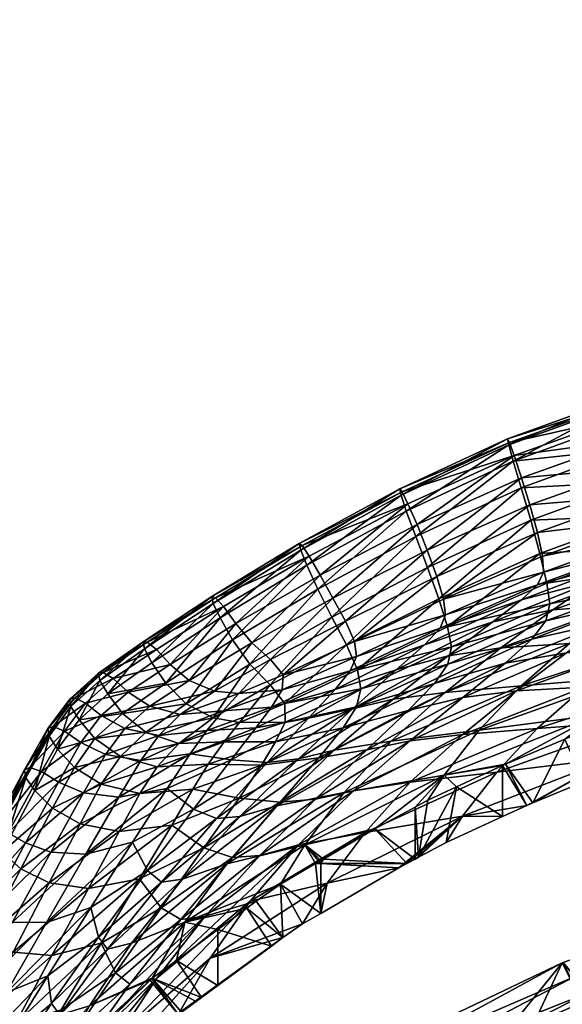
# Model space of a CAD drawing. Units: metres. Extents: x -6.21 to -0.53, y -0.72 to 4.58.
# Drawn here: x -4.37 to -4.29, y 3.04 to 3.18 of the extents above; entities that cross this region are included whole.
import ezdxf

# ---------------------------------------------------------------- set-up
doc = ezdxf.new("R2010")
doc.units = ezdxf.units.M
doc.header["$MEASUREMENT"] = 0
for name, color, linetype in [('72_BEJOT_SKYLINE_D3_LAYFRAMECOLOR', 7, 'Continuous'), ('72_BEJOT_SKYLINE_D3_LAYPLASTICCOLOR', 7, 'Continuous'), ('72_EGR_BASE_DIMENSION', 7, 'Continuous'), ('72_OFML_INSERT', 7, 'Continuous')]:
    doc.layers.add(name, color=color, linetype=linetype)
doc.layers.add('72_BEJOT_SKYLINE_D3_METAL', color=7, linetype='Continuous', true_color=0x979fa5)
doc.layers.add('72_BEJOT_SKYLINE_D3_PLASTIC', color=7, linetype='Continuous', true_color=0x2c2c2c)
doc.styles.add('DimensionTextStyle_X3G_BASE_DIM_STYLE', font='arial.ttf')
doc.dimstyles.new('X3G_BASE_DIM_STYLE', dxfattribs={"dimtxt": 0.25, "dimasz": 0.18, "dimexe": 0.18, "dimexo": 0.063, "dimgap": 0.09, "dimtad": 1, "dimdec": 3, "dimzin": 0, "dimdsep": 46, "dimtxsty": 'DimensionTextStyle_X3G_BASE_DIM_STYLE', "dimcen": 0.09, "dimadec": 1, "dimazin": 0, "dimtfac": 1, "dimtdec": 4, "dimtix": 1, "dimtofl": 0, "dimtmove": 0, "dimatfit": 2, "dimfxl": 1, "dimtolj": 1, "dimtzin": 0, "dimarcsym": 0})

# ---------------------------------------------------------------- blocks, each defined once
blk = doc.blocks.new('*D2139')
at = {"layer": '72_EGR_BASE_DIMENSION', "color": 0, "lineweight": -2}
for p, q in [((-5.12752, 1.72808), (-5.12752, 4.38304)), ((-0.5334, 1.72808), (-0.5334, 4.38304)), ((-4.94752, 4.20304), (-0.7134, 4.20304))]:
    blk.add_line(p, q, dxfattribs=at)
at = {"layer": '72_EGR_BASE_DIMENSION', "color": 0}
for points in [[(-4.94752, 4.23304), (-4.94752, 4.17304), (-5.12752, 4.20304)], [(-0.7134, 4.17304), (-0.7134, 4.23304), (-0.5334, 4.20304)]]:
    blk.add_solid(points, dxfattribs=at)
at = {"layer": 'Defpoints', "color": 0}
for p in [(-0.5334, 4.20304), (-5.12752, 1.66508), (-0.5334, 1.66508)]:
    blk.add_point(p, dxfattribs=at)
at = {"layer": '72_EGR_BASE_DIMENSION', "color": 0, "insert": (-2.83046, 4.42067), "char_height": 0.25, "attachment_point": 5, "style": 'DimensionTextStyle_X3G_BASE_DIM_STYLE'}
blk.add_mtext('\\A1;4.594', dxfattribs=at)
blk = doc.blocks.new('72BEJOT_SKYLINE_D3_SK220_LEGS')
at = {"layer": '72_BEJOT_SKYLINE_D3_METAL'}
mesh = blk.add_polyface(dxfattribs=at)
corners = [(-0.21028, 0.12728, 0.44822), (-0.21873, 0.12814, 0.44672), (-0.21704, 0.13051, 0.44345), (-0.20987, 0.12979, 0.44471), (-0.21563, 0.13007, 0.43934), (-0.22282, 0.13242, 0.44003), (-0.2259, 0.1305, 0.44248), (-0.22023, 0.13159, 0.43662), (-0.21936, 0.12839, 0.43384), (-0.23073, 0.13399, 0.4362), (-0.22803, 0.12675, 0.44283), (-0.23351, 0.1307, 0.43571), (-0.22671, 0.13523, 0.43497), (-0.22334, 0.13383, 0.43259), (-0.22219, 0.13044, 0.43016), (-0.2354, 0.13524, 0.42752), (-0.23377, 0.1269, 0.43372), (-0.23567, 0.13147, 0.42548), (-0.23243, 0.13811, 0.42876), (-0.22816, 0.13874, 0.42862), (-0.22457, 0.13683, 0.42717), (-0.22335, 0.13326, 0.42507), (-0.22508, 0.12972, 0.42332), (-0.22382, 0.12665, 0.42884), (-0.22851, 0.3025, 0.00006), (-0.22889, 0.12787, 0.42273), (-0.23256, 0.3033, 0.00006), (-0.23299, 0.1285, 0.42357), (-0.22906, 0.12786, 0.42276), (-0.21575, 0.12973, 0.43947), (-0.21707, 0.13015, 0.44332), (-0.20982, 0.12942, 0.4446), (-0.21866, 0.12792, 0.4464), (-0.22287, 0.13206, 0.43989), (-0.22577, 0.13026, 0.4422), (-0.22045, 0.13128, 0.43669), (-0.21963, 0.12828, 0.43409), (-0.22778, 0.12674, 0.44254), (-0.23056, 0.13372, 0.43597), (-0.23318, 0.13064, 0.43551), (-0.22678, 0.13488, 0.43481), (-0.22362, 0.13356, 0.43257), (-0.22255, 0.13039, 0.4303), (-0.23343, 0.12706, 0.43365), (-0.23504, 0.13512, 0.42742), (-0.2353, 0.13158, 0.42549), (-0.23226, 0.13781, 0.4286), (-0.22824, 0.13839, 0.42847), (-0.22488, 0.1366, 0.42709), (-0.22374, 0.13326, 0.42512), (-0.22407, 0.12685, 0.42906), (-0.22536, 0.12995, 0.42346), (-0.23248, 0.30365, 0.0002), (-0.22898, 0.1282, 0.42291), (-0.22898, 0.1282, 0.42291)]
mesh.append_faces([[corners[k] for k in face] for face in [(26, 27, 28)]])
mesh.append_faces([[corners[k] for k in face] for face in [(0, 1, 2), (3, 2, 4), (5, 2, 1), (1, 6, 5), (7, 4, 2), (2, 5, 7), (4, 7, 8), (9, 6, 10), (10, 11, 9), (12, 5, 6), (6, 9, 12), (13, 7, 5), (5, 12, 13), (14, 8, 7), (7, 13, 14), (15, 11, 16), (16, 17, 15), (18, 9, 11), (11, 15, 18), (19, 12, 9), (9, 18, 19), (20, 13, 12), (12, 19, 20), (21, 14, 13), (13, 20, 21), (22, 23, 14), (14, 21, 22), (24, 25, 22), (29, 30, 31), (32, 30, 33), (33, 34, 32), (30, 29, 35), (35, 33, 30), (36, 35, 29), (37, 34, 38), (38, 39, 37), (34, 33, 40), (40, 38, 34), (33, 35, 41), (41, 40, 33), (35, 36, 42), (42, 41, 35), (43, 39, 44), (44, 45, 43), (39, 38, 46), (46, 44, 39), (38, 40, 47), (47, 46, 38), (40, 41, 48), (48, 47, 40), (41, 42, 49), (49, 48, 41), (42, 50, 51), (51, 49, 42), (52, 53, 25), (26, 28, 54)]], dxfattribs={"vtx2": -1})
blk = doc.blocks.new('72BEJOT_SKYLINE_D3_SK220_SHELL')
at = {"layer": '72_BEJOT_SKYLINE_D3_PLASTIC'}
mesh = blk.add_polyface(dxfattribs=at)
corners = [(-0.15352, 0.25962, 0.78689), (-0.13883, 0.2662, 0.78798), (-0.14017, 0.27104, 0.78855), (-0.15515, 0.26421, 0.78753), (-0.14156, 0.27575, 0.7886), (-0.14271, 0.27963, 0.78814), (-0.12604, 0.28144, 0.78929), (-0.12695, 0.28539, 0.78875), (-0.12495, 0.27662, 0.78933), (-0.11025, 0.28586, 0.78979), (-0.12311, 0.26729, 0.78779), (-0.1239, 0.27167, 0.78884), (-0.13845, 0.26583, 0.78176), (-0.12375, 0.27112, 0.78266), (-0.12371, 0.26882, 0.78185), (-0.1383, 0.26353, 0.78093), (-0.12458, 0.26704, 0.77971), (-0.11152, 0.26977, 0.77591), (-0.1268, 0.2651, 0.77528), (-0.14256, 0.28045, 0.78361), (-0.1415, 0.27723, 0.78298), (-0.15666, 0.27042, 0.78211), (-0.14029, 0.2733, 0.78259), (-0.15517, 0.26671, 0.78163), (-0.1392, 0.26929, 0.78225), (-0.15379, 0.26289, 0.78119), (-0.12428, 0.27463, 0.78308), (-0.12511, 0.2787, 0.78333), (-0.12687, 0.28602, 0.78417), (-0.12604, 0.28271, 0.78362), (-0.11028, 0.28698, 0.7841), (-0.1096, 0.28298, 0.78388), (-0.12747, 0.28776, 0.78772), (-0.14336, 0.28199, 0.78718), (-0.11132, 0.29215, 0.78811), (-0.12761, 0.28861, 0.78646), (-0.14353, 0.28288, 0.78594), (-0.11143, 0.29297, 0.78683), (-0.14325, 0.28235, 0.78467), (-0.1274, 0.28801, 0.7852), (-0.11089, 0.29031, 0.78458), (-0.11128, 0.29233, 0.78557)]
mesh.append_faces([[corners[k] for k in face] for face in [(0, 1, 2), (3, 2, 4), (5, 4, 6), (6, 7, 5), (4, 2, 8), (8, 6, 4), (7, 6, 9), (10, 11, 1), (2, 1, 11), (11, 8, 2), (12, 13, 14), (14, 15, 12), (15, 14, 16), (17, 18, 16), (19, 20, 21), (20, 22, 23), (22, 24, 25), (13, 12, 24), (24, 26, 13), (26, 24, 22), (22, 27, 26), (19, 28, 29), (29, 20, 19), (30, 29, 28), (20, 29, 27), (27, 22, 20), (31, 27, 29), (5, 7, 32), (32, 33, 5), (34, 32, 7), (33, 32, 35), (35, 36, 33), (37, 35, 32), (28, 19, 38), (38, 39, 28), (39, 38, 36), (36, 35, 39), (40, 28, 39), (41, 39, 35)]], dxfattribs={"vtx2": -1})
mesh = blk.add_polyface(dxfattribs=at)
corners = [(-0.15225, 0.25555, 0.78577), (-0.15168, 0.25265, 0.78418), (-0.13738, 0.25889, 0.78526), (-0.1653, 0.24934, 0.78459), (-0.15219, 0.25016, 0.78131), (-0.13797, 0.25642, 0.78228), (-0.13883, 0.2662, 0.78798), (-0.15352, 0.25962, 0.78689), (-0.14017, 0.27104, 0.78855), (-0.15515, 0.26421, 0.78753), (-0.16691, 0.25294, 0.78567), (-0.14271, 0.27963, 0.78814), (-0.15822, 0.27238, 0.7873), (-0.15683, 0.26868, 0.78767), (-0.14156, 0.27575, 0.7886), (-0.16903, 0.25697, 0.78633), (-0.14568, 0.25632, 0.76696), (-0.15968, 0.24933, 0.76614), (-0.15556, 0.25298, 0.77345), (-0.14148, 0.2595, 0.77447), (-0.1533, 0.25539, 0.77768), (-0.16638, 0.24917, 0.7765), (-0.1383, 0.26353, 0.78093), (-0.15252, 0.25733, 0.77977), (-0.15281, 0.25957, 0.78063), (-0.13917, 0.26166, 0.77881), (-0.16572, 0.25345, 0.77943), (-0.16547, 0.25127, 0.77855), (-0.15217, 0.25138, 0.75535), (-0.15666, 0.27042, 0.78211), (-0.15798, 0.27344, 0.78282), (-0.14256, 0.28045, 0.78361), (-0.15517, 0.26671, 0.78163), (-0.1415, 0.27723, 0.78298), (-0.17074, 0.26309, 0.78107), (-0.1689, 0.25974, 0.78051), (-0.15379, 0.26289, 0.78119), (-0.1392, 0.26929, 0.78225), (-0.14029, 0.2733, 0.78259), (-0.16705, 0.2564, 0.78002), (-0.14336, 0.28199, 0.78718), (-0.15899, 0.27468, 0.7864), (-0.14353, 0.28288, 0.78594), (-0.15918, 0.2756, 0.7852), (-0.15883, 0.27518, 0.78393), (-0.14325, 0.28235, 0.78467)]
mesh.append_faces([[corners[k] for k in face] for face in [(0, 1, 2), (1, 0, 3), (1, 4, 5), (6, 7, 0), (8, 9, 7), (3, 0, 7), (7, 10, 3), (10, 7, 9), (11, 12, 13), (13, 14, 11), (14, 13, 9), (15, 9, 13), (16, 17, 18), (18, 19, 16), (19, 18, 20), (21, 20, 18), (22, 23, 24), (25, 20, 23), (26, 24, 23), (23, 27, 26), (27, 23, 20), (20, 21, 27), (17, 16, 28), (29, 30, 31), (32, 29, 33), (30, 29, 34), (29, 32, 35), (24, 36, 37), (36, 24, 26), (36, 32, 38), (32, 36, 39), (12, 11, 40), (40, 41, 12), (41, 40, 42), (42, 43, 41), (31, 30, 44), (44, 45, 31), (45, 44, 43), (43, 42, 45)]], dxfattribs={"vtx2": -1})
mesh = blk.add_polyface(dxfattribs=at)
corners = [(-0.17798, 0.24716, 0.78444), (-0.16691, 0.25294, 0.78567), (-0.16903, 0.25697, 0.78633), (-0.18094, 0.25017, 0.78499), (-0.15515, 0.26421, 0.78753), (-0.15822, 0.27238, 0.7873), (-0.17267, 0.26451, 0.78626), (-0.17105, 0.26104, 0.78654), (-0.15683, 0.26868, 0.78767), (-0.18525, 0.25688, 0.78503), (-0.18343, 0.25367, 0.78523), (-0.17607, 0.2486, 0.77835), (-0.16572, 0.25345, 0.77943), (-0.16547, 0.25127, 0.77855), (-0.17074, 0.26309, 0.78107), (-0.1723, 0.26584, 0.78185), (-0.15798, 0.27344, 0.78282), (-0.1689, 0.25974, 0.78051), (-0.15666, 0.27042, 0.78211), (-0.16705, 0.2564, 0.78002), (-0.15379, 0.26289, 0.78119), (-0.15517, 0.26671, 0.78163), (-0.17795, 0.25081, 0.77887), (-0.18066, 0.25323, 0.7793), (-0.18295, 0.25606, 0.7799), (-0.18474, 0.25851, 0.78073), (-0.17355, 0.26671, 0.78542), (-0.18623, 0.25898, 0.78426), (-0.17375, 0.26766, 0.78425), (-0.18644, 0.25996, 0.78313), (-0.15899, 0.27468, 0.7864), (-0.15918, 0.2756, 0.7852), (-0.17332, 0.26737, 0.78299), (-0.15883, 0.27518, 0.78393), (-0.18592, 0.2598, 0.78188)]
mesh.append_faces([[corners[k] for k in face] for face in [(0, 1, 2), (2, 3, 0), (4, 2, 1), (5, 6, 7), (7, 8, 5), (8, 7, 2), (6, 9, 10), (10, 7, 6), (7, 10, 3), (3, 2, 7), (11, 12, 13), (14, 15, 16), (17, 14, 18), (12, 19, 20), (19, 17, 21), (11, 22, 19), (19, 12, 11), (22, 23, 17), (17, 19, 22), (24, 25, 15), (15, 14, 24), (23, 24, 14), (14, 17, 23), (9, 6, 26), (26, 27, 9), (27, 26, 28), (28, 29, 27), (6, 5, 30), (30, 26, 6), (26, 30, 31), (31, 28, 26), (16, 15, 32), (32, 33, 16), (33, 32, 28), (28, 31, 33), (15, 25, 34), (34, 32, 15), (32, 34, 29), (29, 28, 32)]], dxfattribs={"vtx2": -1})
mesh = blk.add_polyface(dxfattribs=at)
corners = [(-0.14, 0.25379, 0.77712), (-0.13797, 0.25642, 0.78228), (-0.15219, 0.25016, 0.78131), (-0.13738, 0.25889, 0.78526), (-0.13781, 0.26191, 0.78689), (-0.15225, 0.25555, 0.78577), (-0.15168, 0.25265, 0.78418), (-0.13496, 0.25179, 0.75714), (-0.12908, 0.25623, 0.76943), (-0.14388, 0.25032, 0.76894), (-0.11887, 0.25722, 0.75738), (-0.1136, 0.26115, 0.76989), (-0.12538, 0.25237, 0.74171), (-0.12282, 0.26421, 0.78616), (-0.12311, 0.26729, 0.78779), (-0.12343, 0.26178, 0.78311), (-0.12538, 0.25934, 0.77781), (-0.13883, 0.2662, 0.78798), (-0.1533, 0.25539, 0.77768), (-0.13917, 0.26166, 0.77881), (-0.14148, 0.2595, 0.77447), (-0.15281, 0.25957, 0.78063), (-0.13845, 0.26583, 0.78176), (-0.1383, 0.26353, 0.78093), (-0.15252, 0.25733, 0.77977), (-0.14568, 0.25632, 0.76696), (-0.13078, 0.26232, 0.76761), (-0.13694, 0.25802, 0.75575), (-0.15217, 0.25138, 0.75535), (-0.11508, 0.26734, 0.76811), (-0.12059, 0.26358, 0.75605), (-0.14448, 0.2525, 0.74056), (-0.12732, 0.25877, 0.74061), (-0.12101, 0.25372, 0.70266), (-0.14156, 0.24701, 0.70308), (-0.13455, 0.25315, 0.72266), (-0.11508, 0.259, 0.72247), (-0.12458, 0.26704, 0.77971), (-0.1268, 0.2651, 0.77528), (-0.1392, 0.26929, 0.78225)]
mesh.append_faces([[corners[k] for k in face] for face in [(0, 1, 2), (3, 4, 5), (1, 3, 6), (7, 8, 9), (8, 7, 10), (10, 11, 8), (12, 10, 7), (4, 3, 13), (13, 14, 4), (3, 1, 15), (15, 13, 3), (0, 9, 8), (8, 16, 0), (16, 8, 11), (1, 0, 16), (16, 15, 1), (5, 4, 17), (17, 4, 14), (18, 19, 20), (21, 22, 23), (24, 23, 19), (25, 26, 27), (27, 28, 25), (26, 29, 30), (30, 27, 26), (28, 27, 31), (27, 30, 32), (32, 31, 27), (33, 34, 35), (35, 36, 33), (36, 35, 32), (31, 32, 35), (37, 19, 23), (26, 25, 20), (20, 38, 26), (38, 20, 19), (19, 37, 38), (29, 26, 38), (39, 22, 21)]], dxfattribs={"vtx2": -1})
mesh = blk.add_polyface(dxfattribs=at)
corners = [(-0.18625, 0.24236, 0.78313), (-0.19018, 0.24441, 0.78355), (-0.19602, 0.2403, 0.78199), (-0.19314, 0.24739, 0.78378), (-0.19515, 0.25036, 0.78365), (-0.20156, 0.24584, 0.78214), (-0.1994, 0.24301, 0.78223), (-0.18094, 0.25017, 0.78499), (-0.18525, 0.25688, 0.78503), (-0.18343, 0.25367, 0.78523), (-0.17781, 0.24393, 0.77544), (-0.18719, 0.24053, 0.77468), (-0.1848, 0.24339, 0.77674), (-0.20075, 0.24805, 0.77817), (-0.19449, 0.25229, 0.77949), (-0.1925, 0.25012, 0.77863), (-0.1986, 0.24608, 0.77732), (-0.18973, 0.24779, 0.77804), (-0.19545, 0.24403, 0.77677), (-0.20249, 0.24271, 0.77509), (-0.18251, 0.24588, 0.77759), (-0.19102, 0.24286, 0.77654), (-0.18608, 0.24625, 0.77772), (-0.19413, 0.23979, 0.77442), (-0.19907, 0.24082, 0.77458), (-0.18066, 0.25323, 0.7793), (-0.18474, 0.25851, 0.78073), (-0.18295, 0.25606, 0.7799), (-0.19622, 0.25237, 0.78293), (-0.20269, 0.2478, 0.78148), (-0.19642, 0.25339, 0.78186), (-0.20221, 0.24895, 0.77929), (-0.19582, 0.25337, 0.78064), (-0.20288, 0.24886, 0.78046), (-0.18623, 0.25898, 0.78426), (-0.18644, 0.25996, 0.78313), (-0.18592, 0.2598, 0.78188)]
mesh.append_faces([[corners[k] for k in face] for face in [(0, 1, 2), (3, 4, 5), (5, 6, 3), (1, 3, 6), (6, 2, 1), (7, 1, 0), (8, 4, 3), (3, 9, 8), (9, 3, 1), (1, 7, 9), (10, 11, 12), (13, 14, 15), (15, 16, 13), (16, 15, 17), (17, 18, 16), (19, 16, 18), (20, 12, 21), (21, 22, 20), (12, 11, 23), (23, 21, 12), (22, 21, 18), (18, 17, 22), (24, 18, 21), (22, 17, 25), (15, 14, 26), (26, 27, 15), (17, 15, 27), (27, 25, 17), (5, 4, 28), (29, 28, 30), (31, 32, 14), (33, 30, 32), (4, 8, 34), (34, 28, 4), (28, 34, 35), (35, 30, 28), (26, 14, 32), (32, 36, 26), (36, 32, 30), (30, 35, 36)]], dxfattribs={"vtx2": -1})
mesh = blk.add_polyface(dxfattribs=at)
corners = [(-0.1994, 0.24301, 0.78223), (-0.20156, 0.24584, 0.78214), (-0.20571, 0.24206, 0.77969), (-0.20341, 0.23934, 0.77975), (-0.19602, 0.2403, 0.78199), (-0.19972, 0.23676, 0.7795), (-0.20883, 0.23779, 0.77546), (-0.2064, 0.23516, 0.7755), (-0.21115, 0.23456, 0.76513), (-0.20783, 0.24044, 0.77185), (-0.20544, 0.23877, 0.77108), (-0.20478, 0.24451, 0.77591), (-0.20249, 0.24271, 0.77509), (-0.19907, 0.24082, 0.77458), (-0.20188, 0.23703, 0.7706), (-0.20075, 0.24805, 0.77817), (-0.1986, 0.24608, 0.77732), (-0.19545, 0.24403, 0.77677), (-0.2069, 0.24399, 0.77907), (-0.21007, 0.2397, 0.77487), (-0.21346, 0.23367, 0.76806), (-0.21025, 0.24083, 0.77394), (-0.20708, 0.24509, 0.7781), (-0.19622, 0.25237, 0.78293), (-0.20269, 0.2478, 0.78148), (-0.19642, 0.25339, 0.78186), (-0.20288, 0.24886, 0.78046), (-0.19449, 0.25229, 0.77949), (-0.20221, 0.24895, 0.77929), (-0.20634, 0.24528, 0.77698), (-0.19582, 0.25337, 0.78064), (-0.21285, 0.23514, 0.76611), (-0.20947, 0.2411, 0.77287), (-0.21365, 0.23481, 0.76716)]
mesh.append_faces([[corners[k] for k in face] for face in [(0, 1, 2), (2, 3, 0), (4, 0, 3), (3, 5, 4), (6, 7, 3), (3, 2, 6), (5, 3, 7), (8, 9, 10), (9, 11, 12), (12, 10, 9), (10, 12, 13), (13, 14, 10), (11, 15, 16), (16, 12, 11), (17, 13, 12), (6, 2, 18), (18, 19, 6), (20, 19, 21), (19, 18, 22), (22, 21, 19), (23, 24, 1), (25, 26, 24), (2, 1, 24), (24, 18, 2), (18, 24, 26), (26, 22, 18), (27, 15, 28), (15, 11, 29), (29, 28, 15), (30, 28, 26), (28, 29, 22), (22, 26, 28), (31, 32, 9), (32, 31, 33), (33, 21, 32), (11, 9, 32), (32, 29, 11), (29, 32, 21), (21, 22, 29)]], dxfattribs={"vtx2": -1})
mesh = blk.add_polyface(dxfattribs=at)
corners = [(-0.18244, 0.24167, 0.78275), (-0.18467, 0.23886, 0.7816), (-0.17582, 0.24174, 0.78215), (-0.17583, 0.24442, 0.78352), (-0.1648, 0.24657, 0.78309), (-0.1653, 0.24934, 0.78459), (-0.1772, 0.23885, 0.77959), (-0.16547, 0.24398, 0.78037), (-0.16739, 0.24092, 0.77561), (-0.15795, 0.24343, 0.76844), (-0.15415, 0.24734, 0.77634), (-0.15168, 0.25265, 0.78418), (-0.15219, 0.25016, 0.78131), (-0.17798, 0.24716, 0.78444), (-0.18625, 0.24236, 0.78313), (-0.16691, 0.25294, 0.78567), (-0.18094, 0.25017, 0.78499), (-0.15968, 0.24933, 0.76614), (-0.17244, 0.24233, 0.76529), (-0.16857, 0.24647, 0.77237), (-0.15556, 0.25298, 0.77345), (-0.16638, 0.24917, 0.7765), (-0.18719, 0.24053, 0.77468), (-0.17781, 0.24393, 0.77544), (-0.18007, 0.24089, 0.77141), (-0.18251, 0.24588, 0.77759), (-0.17607, 0.2486, 0.77835), (-0.17625, 0.24641, 0.77748), (-0.1848, 0.24339, 0.77674), (-0.16547, 0.25127, 0.77855), (-0.16868, 0.23766, 0.72335), (-0.15258, 0.24604, 0.72293), (-0.16044, 0.23895, 0.70374), (-0.16012, 0.24505, 0.74051), (-0.15217, 0.25138, 0.75535), (-0.16605, 0.24366, 0.75485), (-0.17389, 0.23641, 0.74047), (-0.17843, 0.23589, 0.75433), (-0.18608, 0.24625, 0.77772), (-0.17795, 0.25081, 0.77887), (-0.18066, 0.25323, 0.7793)]
mesh.append_faces([[corners[k] for k in face] for face in [(0, 1, 2), (2, 3, 0), (3, 2, 4), (4, 5, 3), (2, 6, 7), (7, 4, 2), (8, 7, 6), (9, 10, 8), (7, 8, 10), (5, 4, 11), (4, 7, 12), (0, 3, 13), (13, 14, 0), (3, 5, 15), (15, 13, 3), (14, 13, 16), (17, 18, 19), (19, 20, 17), (20, 19, 21), (22, 23, 24), (24, 19, 18), (19, 24, 23), (23, 21, 19), (25, 26, 27), (27, 28, 25), (29, 27, 26), (28, 27, 23), (27, 29, 21), (21, 23, 27), (30, 31, 32), (31, 30, 33), (34, 35, 17), (35, 34, 33), (33, 36, 35), (18, 17, 35), (35, 37, 18), (25, 38, 39), (39, 26, 25), (40, 39, 38)]], dxfattribs={"vtx2": -1})
mesh = blk.add_polyface(dxfattribs=at)
corners = [(-0.15415, 0.24734, 0.77634), (-0.15795, 0.24343, 0.76844), (-0.14388, 0.25032, 0.76894), (-0.15219, 0.25016, 0.78131), (-0.14, 0.25379, 0.77712), (-0.16547, 0.24398, 0.78037), (-0.15168, 0.25265, 0.78418), (-0.1648, 0.24657, 0.78309), (-0.15004, 0.24529, 0.75692), (-0.15764, 0.23901, 0.74189), (-0.14221, 0.24628, 0.74174), (-0.15764, 0.233, 0.70486), (-0.15004, 0.23993, 0.72404), (-0.16587, 0.23178, 0.72467), (-0.13922, 0.24079, 0.70411), (-0.16421, 0.22573, 0.68499), (-0.1451, 0.23449, 0.68381), (-0.15005, 0.22807, 0.66287), (-0.16396, 0.2377, 0.75679), (-0.14448, 0.2525, 0.74056), (-0.16012, 0.24505, 0.74051), (-0.15217, 0.25138, 0.75535), (-0.15258, 0.24604, 0.72293), (-0.14156, 0.24701, 0.70308), (-0.16044, 0.23895, 0.70374), (-0.14763, 0.24059, 0.68276), (-0.16724, 0.23151, 0.68385), (-0.15275, 0.23405, 0.66181), (-0.15693, 0.2294, 0.64951), (-0.15509, 0.23039, 0.64974), (-0.15644, 0.22211, 0.6495), (-0.15246, 0.22424, 0.65001), (-0.14426, 0.22802, 0.65104), (-0.15094, 0.23232, 0.65027), (-0.16278, 0.22623, 0.64872), (-0.15693, 0.22185, 0.64944), (-0.15814, 0.22119, 0.64928), (-0.15932, 0.22056, 0.64911), (-0.14426, 0.23542, 0.65111), (-0.14384, 0.23562, 0.65116)]
mesh.append_faces([[corners[k] for k in face] for face in [(28, 27, 29), (17, 30, 31), (32, 17, 31), (27, 33, 29), (32, 33, 38), (28, 30, 35), (35, 34, 28)]], dxfattribs={"vtx0": -1})
mesh.append_faces([[corners[k] for k in face] for face in [(36, 17, 37), (35, 17, 36), (30, 17, 35), (38, 27, 39), (33, 27, 38)]], dxfattribs={"vtx0": -1, "vtx1": -1})
mesh.append_faces([[corners[k] for k in face] for face in [(33, 32, 31), (30, 28, 29), (34, 35, 36), (27, 28, 34), (33, 31, 30), (30, 29, 33)]], dxfattribs={"vtx0": -1, "vtx2": -1})
mesh.append_faces([[corners[k] for k in face] for face in [(0, 1, 2), (3, 0, 4), (0, 3, 5), (3, 6, 7), (8, 9, 10), (11, 12, 13), (12, 11, 14), (9, 13, 12), (12, 10, 9), (11, 15, 16), (16, 14, 11), (17, 16, 15), (8, 2, 1), (1, 18, 8), (9, 8, 18), (19, 20, 21), (20, 19, 22), (23, 24, 22), (24, 23, 25), (25, 26, 24), (26, 25, 27)]], dxfattribs={"vtx2": -1})
mesh = blk.add_polyface(dxfattribs=at)
corners = [(-0.14388, 0.25032, 0.76894), (-0.14, 0.25379, 0.77712), (-0.15415, 0.24734, 0.77634), (-0.1324, 0.24683, 0.72369), (-0.13922, 0.24079, 0.70411), (-0.11915, 0.24727, 0.70369), (-0.15004, 0.24529, 0.75692), (-0.13496, 0.25179, 0.75714), (-0.14221, 0.24628, 0.74174), (-0.12538, 0.25237, 0.74171), (-0.15004, 0.23993, 0.72404), (-0.12416, 0.2419, 0.68314), (-0.1451, 0.23449, 0.68381), (-0.12838, 0.23648, 0.66202), (-0.15005, 0.22807, 0.66287), (-0.15258, 0.24604, 0.72293), (-0.13455, 0.25315, 0.72266), (-0.14156, 0.24701, 0.70308), (-0.14448, 0.2525, 0.74056), (-0.12101, 0.25372, 0.70266), (-0.12615, 0.24827, 0.6821), (-0.14763, 0.24059, 0.68276), (-0.1305, 0.24278, 0.66097), (-0.15275, 0.23405, 0.66181), (-0.12346, 0.24366, 0.65343), (-0.13189, 0.24064, 0.65254), (-0.13248, 0.23307, 0.65241), (-0.12987, 0.23416, 0.65269), (-0.13248, 0.2404, 0.65248), (-0.12571, 0.23563, 0.65312), (-0.13522, 0.23924, 0.65216), (-0.13985, 0.23, 0.65155), (-0.14073, 0.22963, 0.65145), (-0.14384, 0.23562, 0.65116), (-0.14426, 0.22802, 0.65104), (-0.12145, 0.23713, 0.65357), (-0.14426, 0.23542, 0.65111)]
mesh.append_faces([[corners[k] for k in face] for face in [(13, 26, 27), (28, 22, 25), (29, 13, 27), (28, 27, 26), (26, 30, 28), (36, 32, 34)]], dxfattribs={"vtx0": -1})
mesh.append_faces([[corners[k] for k in face] for face in [(32, 33, 31), (31, 13, 32), (26, 13, 31), (22, 33, 23), (27, 25, 29), (33, 32, 36)]], dxfattribs={"vtx0": -1, "vtx1": -1})
mesh.append_faces([[corners[k] for k in face] for face in [(27, 28, 25), (30, 26, 31), (14, 34, 32), (32, 13, 14), (22, 30, 33), (22, 28, 30), (13, 29, 35), (29, 25, 24), (31, 33, 30)]], dxfattribs={"vtx0": -1, "vtx2": -1})
mesh.append_faces([[corners[k] for k in face] for face in [(0, 1, 2), (3, 4, 5), (0, 6, 7), (8, 7, 6), (7, 8, 9), (4, 3, 10), (8, 10, 3), (3, 9, 8), (11, 5, 4), (4, 12, 11), (13, 11, 12), (12, 14, 13), (15, 16, 17), (16, 15, 18), (17, 19, 20), (20, 21, 17), (21, 20, 22), (22, 23, 21), (24, 25, 22)]], dxfattribs={"vtx2": -1})
mesh = blk.add_polyface(dxfattribs=at)
corners = [(-0.18467, 0.23886, 0.7816), (-0.18696, 0.23564, 0.77914), (-0.1772, 0.23885, 0.77959), (-0.17582, 0.24174, 0.78215), (-0.17923, 0.23548, 0.77505), (-0.1825, 0.23068, 0.76774), (-0.17094, 0.23656, 0.76801), (-0.16739, 0.24092, 0.77561), (-0.15795, 0.24343, 0.76844), (-0.16587, 0.23178, 0.72467), (-0.17389, 0.22392, 0.70607), (-0.15764, 0.233, 0.70486), (-0.16421, 0.22573, 0.68499), (-0.16972, 0.21833, 0.66435), (-0.15005, 0.22807, 0.66287), (-0.17947, 0.22237, 0.72566), (-0.15764, 0.23901, 0.74189), (-0.17139, 0.23055, 0.74224), (-0.18344, 0.22207, 0.74282), (-0.16396, 0.2377, 0.75679), (-0.17653, 0.23009, 0.75676), (-0.18759, 0.22349, 0.75687), (-0.17244, 0.24233, 0.76529), (-0.18363, 0.23627, 0.76452), (-0.18007, 0.24089, 0.77141), (-0.16044, 0.23895, 0.70374), (-0.17702, 0.22958, 0.70473), (-0.16868, 0.23766, 0.72335), (-0.16724, 0.23151, 0.68385), (-0.18429, 0.22115, 0.68555), (-0.17296, 0.22394, 0.6632), (-0.15275, 0.23405, 0.66181), (-0.17843, 0.23589, 0.75433), (-0.16605, 0.24366, 0.75485), (-0.17389, 0.23641, 0.74047), (-0.18578, 0.22774, 0.74052), (-0.18237, 0.22802, 0.72393), (-0.16012, 0.24505, 0.74051), (-0.17065, 0.22163, 0.64765), (-0.17026, 0.22186, 0.6477), (-0.16278, 0.22623, 0.64872), (-0.15814, 0.22119, 0.64928)]
mesh.append_faces([[corners[k] for k in face] for face in [(38, 30, 39), (39, 30, 40), (31, 40, 30), (40, 41, 39)]], dxfattribs={"vtx0": -1, "vtx1": -1})
mesh.append_faces([[corners[k] for k in face] for face in [(0, 1, 2), (2, 3, 0), (4, 5, 6), (6, 7, 4), (4, 2, 1), (2, 4, 7), (7, 6, 8), (9, 10, 11), (12, 11, 10), (12, 13, 14), (10, 9, 15), (9, 16, 17), (17, 15, 9), (15, 17, 18), (19, 8, 6), (6, 20, 19), (19, 17, 16), (17, 19, 20), (20, 18, 17), (5, 21, 20), (20, 6, 5), (18, 20, 21), (22, 23, 24), (25, 26, 27), (26, 25, 28), (28, 29, 26), (29, 28, 30), (31, 30, 28), (23, 22, 32), (32, 33, 34), (34, 35, 32), (36, 27, 26), (27, 36, 34), (34, 37, 27), (35, 34, 36)]], dxfattribs={"vtx2": -1})
mesh = blk.add_polyface(dxfattribs=at)
corners = [(-0.18922, 0.23198, 0.77478), (-0.19226, 0.22678, 0.76771), (-0.1825, 0.23068, 0.76774), (-0.17923, 0.23548, 0.77505), (-0.18696, 0.23564, 0.77914), (-0.19693, 0.21897, 0.75714), (-0.18759, 0.22349, 0.75687), (-0.18244, 0.24167, 0.78275), (-0.18625, 0.24236, 0.78313), (-0.19126, 0.23865, 0.78167), (-0.18467, 0.23886, 0.7816), (-0.19602, 0.2403, 0.78199), (-0.19436, 0.23524, 0.77921), (-0.19972, 0.23676, 0.7795), (-0.19988, 0.22585, 0.768), (-0.19689, 0.23135, 0.77492), (-0.20252, 0.23271, 0.77524), (-0.20437, 0.21758, 0.75761), (-0.18363, 0.23627, 0.76452), (-0.19291, 0.23212, 0.76398), (-0.18961, 0.23715, 0.77073), (-0.18007, 0.24089, 0.77141), (-0.18719, 0.24053, 0.77468), (-0.19071, 0.21895, 0.70615), (-0.17702, 0.22958, 0.70473), (-0.18429, 0.22115, 0.68555), (-0.18912, 0.22909, 0.75388), (-0.19795, 0.2243, 0.75358), (-0.17843, 0.23589, 0.75433), (-0.19579, 0.22021, 0.74075), (-0.18578, 0.22774, 0.74052), (-0.18237, 0.22802, 0.72393), (-0.19375, 0.21851, 0.7249), (-0.19102, 0.24286, 0.77654), (-0.19413, 0.23979, 0.77442), (-0.19907, 0.24082, 0.77458), (-0.19993, 0.23083, 0.7638), (-0.19674, 0.23618, 0.77047), (-0.20188, 0.23703, 0.7706), (-0.20475, 0.22255, 0.75354)]
mesh.append_faces([[corners[k] for k in face] for face in [(0, 1, 2), (2, 3, 0), (4, 0, 3), (1, 5, 6), (6, 2, 1), (7, 8, 9), (9, 10, 7), (11, 9, 8), (10, 9, 12), (12, 4, 10), (9, 11, 13), (13, 12, 9), (14, 1, 0), (0, 15, 14), (15, 0, 4), (4, 12, 15), (16, 15, 12), (1, 14, 17), (18, 19, 20), (20, 21, 18), (21, 20, 22), (23, 24, 25), (19, 18, 26), (26, 27, 19), (28, 26, 18), (27, 26, 29), (26, 28, 30), (30, 29, 26), (24, 23, 31), (31, 32, 30), (29, 30, 32), (33, 34, 35), (20, 19, 36), (36, 37, 20), (22, 20, 37), (37, 34, 22), (34, 37, 38), (38, 35, 34), (19, 27, 39)]], dxfattribs={"vtx2": -1})
mesh = blk.add_polyface(dxfattribs=at)
corners = [(-0.21214, 0.2318, 0.76863), (-0.20959, 0.22926, 0.76867), (-0.2064, 0.23516, 0.7755), (-0.20883, 0.23779, 0.77546), (-0.20558, 0.22698, 0.76839), (-0.20252, 0.23271, 0.77524), (-0.19972, 0.23676, 0.7795), (-0.19988, 0.22585, 0.768), (-0.19689, 0.23135, 0.77492), (-0.19436, 0.23524, 0.77921), (-0.21008, 0.21838, 0.7581), (-0.21688, 0.22285, 0.75839), (-0.21419, 0.22045, 0.75842), (-0.20544, 0.23877, 0.77108), (-0.20868, 0.23301, 0.7644), (-0.21115, 0.23456, 0.76513), (-0.20188, 0.23703, 0.7706), (-0.20506, 0.23145, 0.76395), (-0.19674, 0.23618, 0.77047), (-0.19993, 0.23083, 0.7638), (-0.20475, 0.22255, 0.75354), (-0.19291, 0.23212, 0.76398), (-0.20982, 0.22286, 0.75373), (-0.21601, 0.22564, 0.7549), (-0.21347, 0.22421, 0.75419), (-0.21007, 0.2397, 0.77487), (-0.21346, 0.23367, 0.76806), (-0.21025, 0.24083, 0.77394), (-0.21365, 0.23481, 0.76716), (-0.20783, 0.24044, 0.77185), (-0.21285, 0.23514, 0.76611), (-0.21829, 0.22465, 0.75782), (-0.21853, 0.22577, 0.75691), (-0.21773, 0.22613, 0.75587), (-0.22336, 0.21555, 0.74395), (-0.22413, 0.21518, 0.745)]
mesh.append_faces([[corners[k] for k in face] for face in [(0, 1, 2), (2, 3, 0), (1, 4, 5), (5, 2, 1), (2, 5, 6), (4, 7, 8), (8, 5, 4), (9, 6, 5), (7, 4, 10), (1, 0, 11), (11, 12, 1), (4, 1, 12), (12, 10, 4), (13, 14, 15), (14, 13, 16), (16, 17, 14), (18, 19, 17), (17, 16, 18), (20, 19, 21), (19, 20, 22), (22, 17, 19), (23, 15, 14), (14, 24, 23), (24, 14, 17), (17, 22, 24), (0, 3, 25), (25, 26, 0), (27, 28, 26), (29, 15, 30), (11, 0, 26), (26, 31, 11), (31, 26, 28), (28, 32, 31), (15, 23, 33), (33, 30, 15), (34, 33, 23), (30, 33, 32), (32, 28, 30), (35, 32, 33)]], dxfattribs={"vtx2": -1})
mesh = blk.add_polyface(dxfattribs=at)
corners = [(-0.17389, 0.22392, 0.70607), (-0.18741, 0.21357, 0.70789), (-0.19444, 0.20456, 0.6898), (-0.18087, 0.21572, 0.68691), (-0.20023, 0.19576, 0.67024), (-0.18668, 0.20748, 0.66672), (-0.17947, 0.22237, 0.72566), (-0.19095, 0.21308, 0.72717), (-0.19834, 0.20369, 0.71077), (-0.18344, 0.22207, 0.74282), (-0.19693, 0.21897, 0.75714), (-0.20251, 0.20966, 0.74458), (-0.19379, 0.21476, 0.74365), (-0.18759, 0.22349, 0.75687), (-0.20042, 0.20532, 0.72933), (-0.20831, 0.19997, 0.73155), (-0.20437, 0.21758, 0.75761), (-0.19226, 0.22678, 0.76771), (-0.20965, 0.20783, 0.74546), (-0.18429, 0.22115, 0.68555), (-0.19809, 0.20963, 0.68804), (-0.19071, 0.21895, 0.70615), (-0.19037, 0.21268, 0.66537), (-0.2042, 0.20054, 0.66854), (-0.20158, 0.20879, 0.70848), (-0.20853, 0.19921, 0.69229), (-0.19579, 0.22021, 0.74075), (-0.20399, 0.21484, 0.74107), (-0.19795, 0.2243, 0.75358), (-0.19375, 0.21851, 0.7249), (-0.18237, 0.22802, 0.72393), (-0.2029, 0.21051, 0.72643), (-0.20972, 0.20086, 0.71219), (-0.21045, 0.21266, 0.74138), (-0.20475, 0.22255, 0.75354), (-0.18556, 0.21162, 0.64538), (-0.18136, 0.21472, 0.64601), (-0.19509, 0.20455, 0.64387), (-0.18556, 0.20349, 0.64519), (-0.19159, 0.20714, 0.64441), (-0.17999, 0.21574, 0.64623), (-0.19119, 0.1995, 0.645), (-0.17612, 0.21044, 0.64663), (-0.18794, 0.20174, 0.64481)]
mesh.append_faces([[corners[k] for k in face] for face in [(37, 23, 22), (38, 39, 35), (22, 39, 37)]], dxfattribs={"vtx0": -1})
mesh.append_faces([[corners[k] for k in face] for face in [(35, 22, 36), (36, 22, 40), (41, 42, 5)]], dxfattribs={"vtx0": -1, "vtx1": -1})
mesh.append_faces([[corners[k] for k in face] for face in [(22, 35, 39), (43, 37, 39)]], dxfattribs={"vtx0": -1, "vtx2": -1})
mesh.append_faces([[corners[k] for k in face] for face in [(0, 1, 2), (3, 2, 4), (4, 5, 3), (1, 6, 7), (7, 8, 1), (9, 7, 6), (10, 11, 12), (12, 13, 10), (13, 12, 9), (8, 7, 14), (11, 15, 14), (14, 12, 11), (12, 14, 7), (7, 9, 12), (16, 10, 17), (10, 16, 18), (18, 11, 10), (19, 20, 21), (20, 19, 22), (22, 23, 20), (24, 21, 20), (20, 25, 24), (26, 27, 28), (21, 24, 29), (29, 30, 21), (27, 26, 31), (24, 32, 31), (31, 29, 24), (29, 31, 26), (28, 27, 33), (33, 34, 28)]], dxfattribs={"vtx2": -1})
mesh = blk.add_polyface(dxfattribs=at)
corners = [(-0.1269, 0.19098, 0.46575), (-0.15149, 0.18323, 0.46621), (-0.15015, 0.17942, 0.46207), (-0.12534, 0.18644, 0.46154), (-0.1316, 0.19964, 0.48246), (-0.15776, 0.18827, 0.48311), (-0.15589, 0.18713, 0.47646), (-0.13004, 0.1974, 0.47598), (-0.12847, 0.19457, 0.47048), (-0.1536, 0.18562, 0.47092), (-0.12858, 0.19512, 0.4612), (-0.12682, 0.19002, 0.45645), (-0.15223, 0.183, 0.45734), (-0.15381, 0.18728, 0.46203), (-0.15614, 0.19003, 0.46731), (-0.17434, 0.17859, 0.46308), (-0.13378, 0.20482, 0.47958), (-0.13207, 0.20232, 0.47256), (-0.15864, 0.19179, 0.47343), (-0.16069, 0.19312, 0.48064), (-0.13033, 0.19915, 0.4665), (-0.16504, 0.18519, 0.48908), (-0.15886, 0.1889, 0.48884), (-0.13288, 0.20774, 0.48767), (-0.13544, 0.20685, 0.48773), (-0.15892, 0.19565, 0.48842), (-0.16227, 0.19405, 0.48852), (-0.13558, 0.20679, 0.48773), (-0.1446, 0.19565, 0.48842), (-0.13969, 0.19797, 0.48827), (-0.13272, 0.201, 0.48809), (-0.11278, 0.20779, 0.48767), (-0.16373, 0.19317, 0.48857), (-0.10795, 0.21628, 0.48673), (-0.15932, 0.22056, 0.64911), (-0.15005, 0.22807, 0.66287), (-0.16972, 0.21833, 0.66435)]
mesh.append_faces([[corners[k] for k in face] for face in [(21, 5, 22), (23, 16, 24), (25, 19, 26), (5, 28, 22), (29, 4, 30), (16, 27, 24), (25, 22, 28), (28, 27, 25)]], dxfattribs={"vtx0": -1})
mesh.append_faces([[corners[k] for k in face] for face in [(28, 5, 29), (4, 29, 5), (26, 22, 25), (29, 27, 28), (30, 27, 29), (31, 23, 30)]], dxfattribs={"vtx0": -1, "vtx1": -1})
mesh.append_faces([[corners[k] for k in face] for face in [(27, 16, 19), (22, 26, 32), (16, 23, 33), (19, 25, 27), (34, 35, 36), (30, 24, 27), (30, 23, 24)]], dxfattribs={"vtx0": -1, "vtx2": -1})
mesh.append_faces([[corners[k] for k in face] for face in [(30, 4, 31)]], dxfattribs={"vtx1": -1})
mesh.append_faces([[corners[k] for k in face] for face in [(0, 1, 2), (2, 3, 0), (4, 5, 6), (6, 7, 4), (1, 0, 8), (8, 9, 1), (9, 8, 7), (7, 6, 9), (10, 11, 12), (12, 13, 10), (14, 13, 15), (16, 17, 18), (18, 19, 16), (20, 10, 13), (13, 14, 20), (17, 20, 14), (14, 18, 17)]], dxfattribs={"vtx2": -1})
mesh = blk.add_polyface(dxfattribs=at)
corners = [(-0.20831, 0.19997, 0.73155), (-0.21362, 0.19099, 0.71956), (-0.20678, 0.19602, 0.71515), (-0.20042, 0.20532, 0.72933), (-0.21529, 0.20831, 0.74615), (-0.21949, 0.21015, 0.74654), (-0.22474, 0.19981, 0.73481), (-0.21975, 0.18905, 0.72253), (-0.21501, 0.19789, 0.7332), (-0.20251, 0.20966, 0.74458), (-0.20965, 0.20783, 0.74546), (-0.2205, 0.19816, 0.73429), (-0.21008, 0.21838, 0.7581), (-0.20437, 0.21758, 0.75761), (-0.19988, 0.22585, 0.768), (-0.21419, 0.22045, 0.75842), (-0.21688, 0.22285, 0.75839), (-0.22231, 0.2124, 0.74651), (-0.21604, 0.19556, 0.71591), (-0.20972, 0.20086, 0.71219), (-0.21551, 0.19214, 0.69931), (-0.20158, 0.20879, 0.70848), (-0.20853, 0.19921, 0.69229), (-0.2042, 0.20054, 0.66854), (-0.21637, 0.187, 0.67397), (-0.20872, 0.19217, 0.6466), (-0.21027, 0.20488, 0.728), (-0.2029, 0.21051, 0.72643), (-0.20399, 0.21484, 0.74107), (-0.20475, 0.22255, 0.75354), (-0.21045, 0.21266, 0.74138), (-0.21539, 0.21267, 0.74175), (-0.20982, 0.22286, 0.75373), (-0.22143, 0.1933, 0.71824), (-0.21626, 0.20248, 0.72905), (-0.22101, 0.20229, 0.72979), (-0.22462, 0.2033, 0.73041), (-0.21905, 0.21383, 0.74226), (-0.22163, 0.21513, 0.74296), (-0.21601, 0.22564, 0.7549), (-0.21347, 0.22421, 0.75419), (-0.21829, 0.22465, 0.75782), (-0.20137, 0.19836, 0.64287), (-0.20684, 0.19295, 0.64188)]
mesh.append_faces([[corners[k] for k in face] for face in [(25, 42, 43)]], dxfattribs={"vtx0": -1, "vtx2": -1})
mesh.append_faces([[corners[k] for k in face] for face in [(0, 1, 2), (2, 3, 0), (4, 5, 6), (7, 1, 0), (0, 8, 7), (8, 0, 9), (9, 10, 8), (11, 8, 10), (10, 4, 11), (12, 13, 14), (13, 12, 4), (4, 10, 13), (15, 16, 17), (17, 5, 15), (12, 15, 5), (5, 4, 12), (18, 19, 20), (19, 21, 22), (22, 20, 19), (23, 24, 22), (24, 23, 25), (19, 18, 26), (26, 27, 19), (27, 26, 28), (29, 30, 31), (31, 32, 29), (26, 18, 33), (33, 34, 26), (28, 26, 34), (34, 30, 28), (30, 34, 35), (35, 31, 30), (36, 37, 31), (38, 39, 40), (40, 37, 38), (37, 40, 32), (32, 31, 37), (17, 16, 41)]], dxfattribs={"vtx2": -1})
mesh = blk.add_polyface(dxfattribs=at)
corners = [(-0.19444, 0.20456, 0.6898), (-0.18087, 0.21572, 0.68691), (-0.17389, 0.22392, 0.70607), (-0.16421, 0.22573, 0.68499), (-0.18668, 0.20748, 0.66672), (-0.16972, 0.21833, 0.66435), (-0.17947, 0.22237, 0.72566), (-0.18741, 0.21357, 0.70789), (-0.17296, 0.22394, 0.6632), (-0.19037, 0.21268, 0.66537), (-0.18429, 0.22115, 0.68555), (-0.15864, 0.19179, 0.47343), (-0.15614, 0.19003, 0.46731), (-0.17781, 0.17947, 0.46802), (-0.16069, 0.19312, 0.48064), (-0.18207, 0.17893, 0.47404), (-0.16373, 0.19317, 0.48857), (-0.18487, 0.17857, 0.48157), (-0.17648, 0.2182, 0.64677), (-0.17327, 0.21244, 0.64707), (-0.17612, 0.21044, 0.64663), (-0.17065, 0.21397, 0.64747), (-0.15932, 0.22056, 0.64911), (-0.17065, 0.22119, 0.64765), (-0.1714, 0.22119, 0.64754), (-0.17085, 0.22151, 0.64762), (-0.17065, 0.22163, 0.64765), (-0.17779, 0.20921, 0.64637), (-0.18556, 0.21162, 0.64538), (-0.18136, 0.21472, 0.64601), (-0.17026, 0.22186, 0.6477), (-0.16227, 0.19405, 0.48852), (-0.18399, 0.1799, 0.48941), (-0.17999, 0.21574, 0.64623), (-0.19119, 0.1995, 0.645), (-0.15814, 0.22119, 0.64928), (-0.18556, 0.20349, 0.64519), (-0.1731, 0.1799, 0.48941), (-0.16504, 0.18519, 0.48908), (-0.15886, 0.1889, 0.48884)]
mesh.append_faces([[corners[k] for k in face] for face in [(18, 9, 8), (23, 22, 21), (21, 24, 23), (14, 16, 31), (4, 19, 5), (21, 5, 19), (8, 24, 18), (22, 23, 35), (28, 27, 36), (37, 16, 32)]], dxfattribs={"vtx0": -1})
mesh.append_faces([[corners[k] for k in face] for face in [(19, 4, 20), (33, 20, 29), (18, 20, 33), (24, 21, 18), (38, 16, 37), (39, 16, 38)]], dxfattribs={"vtx0": -1, "vtx1": -1})
mesh.append_faces([[corners[k] for k in face] for face in [(16, 14, 17), (5, 21, 22), (27, 28, 29), (17, 32, 16), (9, 18, 33), (34, 27, 20), (8, 25, 24), (8, 26, 25), (30, 35, 23), (29, 20, 27), (18, 19, 20), (18, 21, 19)]], dxfattribs={"vtx0": -1, "vtx2": -1})
mesh.append_faces([[corners[k] for k in face] for face in [(24, 25, 23), (26, 30, 23)]], dxfattribs={"vtx1": -1})
mesh.append_faces([[corners[k] for k in face] for face in [(0, 1, 2), (2, 1, 3), (1, 4, 5), (5, 3, 1), (6, 7, 2), (8, 9, 10), (11, 12, 13), (14, 11, 15), (25, 26, 23)]], dxfattribs={"vtx2": -1})
mesh = blk.add_polyface(dxfattribs=at)
corners = [(-0.20489, 0.19448, 0.69461), (-0.19834, 0.20369, 0.71077), (-0.20678, 0.19602, 0.71515), (-0.20443, 0.18761, 0.64807), (-0.19119, 0.1995, 0.645), (-0.18668, 0.20748, 0.66672), (-0.20023, 0.19576, 0.67024), (-0.18741, 0.21357, 0.70789), (-0.19444, 0.20456, 0.6898), (-0.21225, 0.18274, 0.67623), (-0.20042, 0.20532, 0.72933), (-0.20853, 0.19921, 0.69229), (-0.19809, 0.20963, 0.68804), (-0.2042, 0.20054, 0.66854), (-0.1954, 0.20425, 0.64382), (-0.19515, 0.20449, 0.64386), (-0.18794, 0.20174, 0.64481), (-0.18556, 0.20349, 0.64519), (-0.19183, 0.1987, 0.64421), (-0.1913, 0.19924, 0.64429), (-0.19083, 0.19961, 0.64437), (-0.18873, 0.20116, 0.64469), (-0.2011, 0.19863, 0.64291), (-0.19227, 0.19827, 0.64414), (-0.2011, 0.19835, 0.64291), (-0.1974, 0.19318, 0.64321), (-0.20109, 0.18953, 0.64259), (-0.20137, 0.19836, 0.64287), (-0.20121, 0.19852, 0.64289), (-0.19509, 0.20455, 0.64387), (-0.20872, 0.19217, 0.6466), (-0.17779, 0.20921, 0.64637), (-0.19159, 0.20714, 0.64441), (-0.20684, 0.19295, 0.64188)]
mesh.append_faces([[corners[k] for k in face] for face in [(22, 23, 24), (13, 14, 30), (16, 4, 21), (22, 30, 14), (26, 27, 24)]], dxfattribs={"vtx0": -1})
mesh.append_faces([[corners[k] for k in face] for face in [(14, 13, 15), (3, 18, 4), (28, 30, 22), (27, 30, 28), (21, 29, 16), (20, 29, 21), (19, 29, 20), (18, 22, 19), (23, 22, 18)]], dxfattribs={"vtx0": -1, "vtx1": -1})
mesh.append_faces([[corners[k] for k in face] for face in [(4, 16, 17), (13, 29, 15), (4, 17, 31), (3, 23, 18), (32, 17, 16), (19, 15, 29), (19, 14, 15), (19, 22, 14), (26, 33, 27)]], dxfattribs={"vtx0": -1, "vtx2": -1})
mesh.append_faces([[corners[k] for k in face] for face in [(19, 20, 4), (23, 25, 24), (27, 28, 24)]], dxfattribs={"vtx1": -1})
mesh.append_faces([[corners[k] for k in face] for face in [(0, 1, 2), (3, 4, 5), (5, 6, 3), (7, 1, 0), (0, 8, 7), (8, 0, 9), (9, 6, 8), (10, 2, 1), (11, 12, 13), (18, 19, 4), (20, 21, 4), (25, 26, 24), (28, 22, 24)]], dxfattribs={"vtx2": -1})
blk = doc.blocks.new('EDWG20FBC7E3941B4028962E9CEF058AED41')
at = {"layer": '72_BEJOT_SKYLINE_D3_LAYFRAMECOLOR', "color": 0, "zscale": 0.96}
blk.add_blockref('72BEJOT_SKYLINE_D3_SK220_LEGS', (0, 0), dxfattribs=at)
at = {"layer": '72_BEJOT_SKYLINE_D3_LAYPLASTICCOLOR', "color": 0}
blk.add_blockref('72BEJOT_SKYLINE_D3_SK220_SHELL', (0, 0, -0.02), dxfattribs=at)

msp = doc.modelspace()

# ---------------------------------------------------------------- block references
at = {"layer": '72_OFML_INSERT', "rotation": 360}
msp.add_blockref('EDWG20FBC7E3941B4028962E9CEF058AED41', (-4.15885, 2.8408, 0.00488), dxfattribs=at)

# ---------------------------------------------------------------- dimensions: what is measured, and where the dimension line sits
at = {"layer": '72_EGR_BASE_DIMENSION', "color": 18, "true_color": 0x000000}
dim = msp.add_aligned_dim(p1=(-5.12752, 1.66508), p2=(-0.5334, 1.66508), distance=2.53796, dimstyle='X3G_BASE_DIM_STYLE', dxfattribs=at)
dim.commit()
dim.dimension.update_dxf_attribs({"geometry": '*D2139', "text_midpoint": (-2.83046, 4.42067)})

doc.saveas('drawing.dxf')
